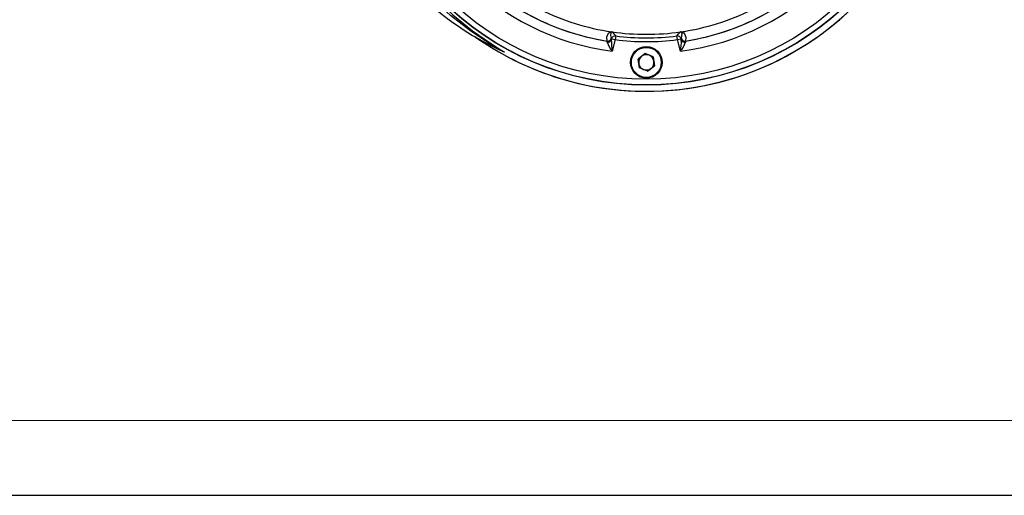
# Model space of a CAD drawing. Units: millimetres. Extents: x 0 to 420, y 0 to 297.
# Drawn here: x 105 to 171, y 0 to 32 of the extents above; entities that cross this region are included whole.
import ezdxf

# ---------------------------------------------------------------- set-up
doc = ezdxf.new("R2010")
doc.units = ezdxf.units.MM
doc.layers.add('CARTIGLIO', color=5, linetype='Continuous')

msp = doc.modelspace()

# ---------------------------------------------------------------- linework, layer by layer
at = {"color": 7, "linetype": 'Continuous', "lineweight": 25}
for p, q in [((144.579, 30.94), (144.548, 30.945)), ((135.541, 30.529), (135.541, 30.528)), ((144.24, 30.327), (144.241, 30.327)), ((144.248, 30.32), (144.245, 30.323)), ((144.522, 30.406), (144.542, 30.484)), ((144.525, 30.505), (144.528, 30.501)), ((144.542, 30.484), (144.528, 30.501)), ((144.542, 30.484), (144.783, 30.419)), ((144.783, 30.419), (144.576, 29.643)), ((144.815, 30.667), (144.783, 30.419)), ((148.937, 30.419), (148.905, 30.667)), ((148.937, 30.419), (149.178, 30.484)), ((149.145, 29.643), (148.937, 30.419)), ((149.193, 30.501), (149.178, 30.484)), ((149.178, 30.484), (149.199, 30.406)), ((149.193, 30.501), (149.195, 30.505)), ((149.475, 30.323), (149.473, 30.32)), ((149.479, 30.327), (149.48, 30.327)), ((137.346, 29.606), (137.24, 29.66)), ((146.782, 29.486), (146.315, 29.126)), ((146.393, 28.542), (146.315, 29.126)), ((147.327, 29.262), (146.782, 29.486)), ((147.327, 29.262), (147.405, 28.678)), ((146.939, 28.317), (146.393, 28.542)), ((146.939, 28.317), (147.405, 28.678))]:
    msp.add_line(p, q, dxfattribs=at)
at = {"color": 8, "linetype": 'Continuous', "lineweight": 25}
for p, q in [((135.688, 30.453), (135.541, 30.528)), ((137.346, 29.606), (137.24, 29.66))]:
    msp.add_line(p, q, dxfattribs=at)
at = {"color": 7, "linetype": 'Continuous', "lineweight": 25, "flags": 128}
for points in [[(137.24, 29.66), (137.24, 29.66), (137.243, 29.659), (137.27, 29.648), (137.271, 29.65), (137.264, 29.654), (137.223, 29.679), (137.103, 29.747), (136.926, 29.847), (136.335, 30.192), (135.128, 30.983), (133.778, 32.031), (132.521, 33.196), (131.226, 34.645), (130.076, 36.219), (129.089, 37.894)], [(129.41, 37.97), (130.352, 36.299), (131.455, 34.726), (132.702, 33.271), (133.931, 32.081), (135.25, 31.006), (136.441, 30.18), (137.027, 29.813), (137.204, 29.706), (137.325, 29.632), (137.366, 29.604), (137.374, 29.595), (137.346, 29.606)], [(144.241, 30.327), (144.225, 30.604), (144.341, 30.86), (144.417, 30.918), (144.487, 30.941), (144.509, 30.944), (144.539, 30.945), (144.548, 30.945)], [(144.58, 30.939), (144.577, 30.94), (144.572, 30.94), (144.568, 30.941), (144.56, 30.941), (144.546, 30.939), (144.536, 30.936), (144.507, 30.918), (144.481, 30.876), (144.469, 30.697), (144.521, 30.508)], [(144.58, 30.939), (144.602, 30.914), (144.694, 30.807), (144.815, 30.667)], [(148.905, 30.667), (148.928, 30.694), (149.02, 30.8), (149.141, 30.94)], [(149.156, 30.941), (149.142, 30.94), (149.141, 30.94)], [(149.199, 30.508), (149.248, 30.846), (149.197, 30.931), (149.176, 30.939), (149.158, 30.941), (149.156, 30.941)], [(149.173, 30.945), (149.175, 30.945), (149.215, 30.943), (149.262, 30.934), (149.365, 30.881), (149.412, 30.818), (149.493, 30.58), (149.479, 30.327)], [(135.422, 30.604), (135.44, 30.593), (135.541, 30.528)], [(135.422, 30.604), (135.426, 30.602), (135.541, 30.529)], [(135.509, 30.554), (135.424, 30.603), (135.422, 30.604)], [(144.245, 30.323), (144.243, 30.324), (144.24, 30.327)], [(144.246, 30.252), (144.249, 30.316), (144.248, 30.32)], [(144.521, 30.508), (144.523, 30.506), (144.525, 30.505)], [(144.528, 30.501), (144.529, 30.496), (144.522, 30.406)], [(149.199, 30.406), (149.194, 30.446), (149.193, 30.501)], [(149.195, 30.505), (149.197, 30.506), (149.199, 30.508)], [(149.473, 30.32), (149.471, 30.28), (149.474, 30.252)], [(149.48, 30.327), (149.477, 30.324), (149.475, 30.323)]]:
    msp.add_lwpolyline(points, dxfattribs=at)
at = {"color": 8, "linetype": 'Continuous', "lineweight": 25, "flags": 128}
msp.add_lwpolyline([(135.97, 30.298), (135.99, 30.285), (136.007, 30.274), (136.007, 30.274), (136.007, 30.274), (136.007, 30.274)], dxfattribs=at)
at = {"color": 7, "linetype": 'Continuous', "lineweight": 25}
for centre, radius in [((146.86, 46.777), 19.388), ((146.86, 46.777), 19.375), ((146.86, 46.777), 19), ((146.86, 28.902), 1.062), ((146.86, 28.902), 1)]:
    msp.add_circle(centre, radius, dxfattribs=at)
for centre, radius, start, end in [((146.86, 46.777), 17.285, 187.59512, 262.40488), ((146.86, 46.777), 16.66, 189.03123, 260.96877), ((146.86, 46.777), 17.285, 277.59512, 352.40488), ((146.86, 46.777), 16.66, 279.03123, 350.96877), ((146.86, 46.777), 19.803, 235.13828, 340.93901), ((146.86, 46.777), 19.803, 253.88612, 340.93901), ((145.36, 47.527), 19.625, 210.61238, 245.5922), ((146.86, 46.777), 16, 243.72905, 261.69), ((146.86, 46.777), 16, 278.31, 296.27095), ((146.86, 46.777), 16.657, 241.04362, 260.95005), ((146.86, 46.777), 16.657, 279.04995, 298.95638), ((144.453, 30.258), 0.693, 79.4552, 82.13959), ((146.86, 46.777), 16, 261.80408, 278.19592), ((146.86, 46.777), 16, 278.19592, 278.31), ((149.143, 31.031), 0.0913, 278.3552, 288.92888), ((144.279, 30.575), 0.251, 261.35803, 344.65932), ((144.284, 30.57), 0.25, 261.11998, 344.78044), ((144.294, 30.489), 0.242, 258.47111, 340.02229), ((144.286, 30.568), 0.251, 261.21501, 344.55763), ((148.971, 30.338), 4.45, 179.12825, 188.98222), ((144.784, 30.419), 0.25, 82.9361, 164.86525), ((146.86, 46.765), 16.477, 262.75973, 277.24027), ((146.86, 46.766), 16.228, 262.75996, 277.24004), ((148.936, 30.419), 0.25, 15.13475, 97.0639), ((145.326, 30.297), 3.874, 350.2832, 1.60633), ((149.434, 30.568), 0.251, 195.44237, 278.78499), ((149.437, 30.57), 0.25, 195.21956, 278.88002), ((149.441, 30.575), 0.251, 195.34068, 278.64197), ((149.426, 30.489), 0.242, 199.97771, 281.52889), ((146.86, 46.777), 19.803, 236.96516, 253.88612), ((146.187, 30.911), 2.051, 198.75845, 218.18047), ((147.533, 30.911), 2.051, 321.81953, 341.24155), ((146.86, 28.902), 0.511, 127.65411, 187.65411), ((146.86, 28.902), 0.511, 67.65411, 127.65411), ((146.86, 28.902), 0.511, 7.65411, 67.65411), ((146.86, 28.902), 0.511, 307.65411, 7.65411), ((146.86, 28.902), 0.511, 187.65411, 247.65411), ((146.86, 28.902), 0.511, 247.65411, 307.65411)]:
    msp.add_arc(centre, radius, start, end, dxfattribs=at)
at = {"layer": 'CARTIGLIO', "color": 7, "linetype": 'Continuous', "lineweight": 18}
msp.add_line((415, 5), (5, 5), dxfattribs=at)
at = {"layer": 'CARTIGLIO'}
msp.add_line((0, 0), (420, 0), dxfattribs=at)

doc.saveas('drawing.dxf')
